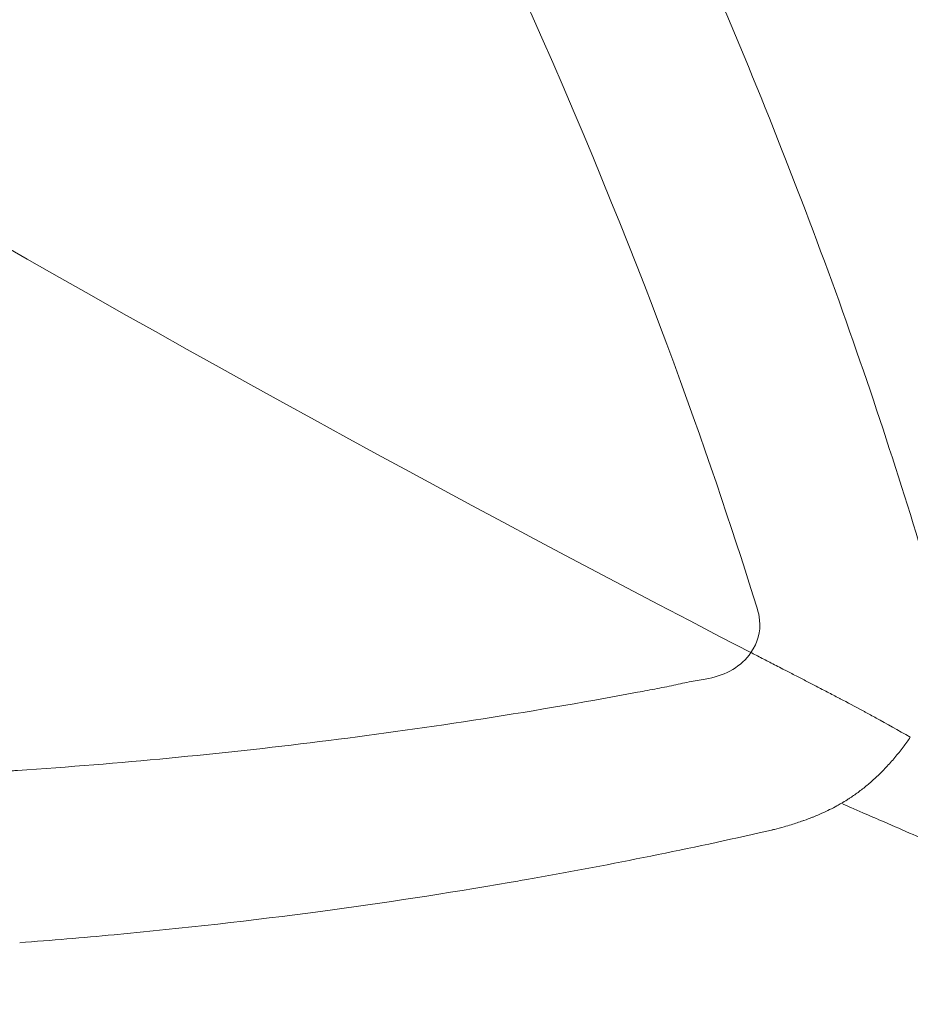
# Model space of a CAD drawing. Units: millimetres. Extents: x -5076 to 8662, y -6426 to 5286.
# Drawn here: x 117 to 126, y 108 to 118 of the extents above; entities that cross this region are included whole.
import ezdxf

# ---------------------------------------------------------------- set-up
doc = ezdxf.new("R2010")
doc.units = ezdxf.units.MM
doc.header["$LTSCALE"] = 1000
doc.layers.add('1 EQUIPMENT', color=7, linetype='Continuous', lineweight=18)

# ---------------------------------------------------------------- blocks, each defined once
blk = doc.blocks.new('A$C566419be')
at = {"color": 0, "linetype": 'Continuous', "lineweight": 0}
blk.add_ellipse((-758.643, -1868.2259), major_axis=(0, 57.15), ratio=0.965926, start_param=-2.744618, end_param=-0.397199, dxfattribs=at)
for points, knots in [([(-778.3539, -1921.8458), (-776.0858, -1922.7208), (-770.2894, -1924.5194), (-760.6655, -1925.7938), (-749.7862, -1925.0139), (-739.2629, -1922.0517), (-729.5, -1917.021), (-720.8727, -1910.1151), (-713.7126, -1901.5995), (-708.2947, -1891.8013), (-704.8274, -1881.0971), (-703.4438, -1869.8984), (-704.1971, -1858.6353), (-707.0583, -1847.7408), (-711.9176, -1837.6335), (-718.5882, -1828.7019), (-724.0718, -1823.7601), (-727.0201, -1821.5898)], [0.0415916, 0.0415916, 0.0415916, 0.0415916, 0.0625, 0.09375, 0.125, 0.15625, 0.1875, 0.21875, 0.25, 0.28125, 0.3125, 0.34375, 0.375, 0.40625, 0.4375, 0.46875, 0.5, 0.5, 0.5, 0.5]), ([(-726.8076, -1821.587), (-725.0301, -1822.8954), (-723.325, -1824.3152), (-720.0931, -1827.348), (-718.5609, -1828.9665), (-715.6984, -1832.3728), (-714.3626, -1834.1662), (-711.9079, -1837.8984), (-710.7854, -1839.8442), (-708.7745, -1843.8504), (-707.8823, -1845.9176), (-706.343, -1850.1402), (-705.6932, -1852.303), (-704.6461, -1856.6852), (-704.2473, -1858.9124), (-703.7085, -1863.3907), (-703.5668, -1865.6496), (-703.5421, -1870.1632), (-703.6597, -1872.4257), (-704.151, -1876.9109), (-704.5252, -1879.1414), (-705.5246, -1883.5342), (-706.1515, -1885.7042), (-707.6456, -1889.9457), (-708.5157, -1892.0246), (-710.4837, -1896.053), (-711.5844, -1898.0099), (-713.9984, -1901.7709), (-715.3165, -1903.5813), (-718.1438, -1907.0212), (-719.6577, -1908.657), (-722.8574, -1911.7271), (-724.5486, -1913.1668), (-728.0777, -1915.826), (-729.9221, -1917.0498), (-733.73, -1919.2585), (-735.7, -1920.2478), (-739.7341, -1921.9771), (-741.8056, -1922.7195), (-746.0098, -1923.9437), (-748.1499, -1924.4281), (-752.4637, -1925.1304), (-754.6448, -1925.3499), (-759.0104, -1925.5213), (-761.2025, -1925.4732), (-765.5566, -1925.1103), (-767.7264, -1924.7955), (-772.0097, -1923.9047), (-774.1298, -1923.3272), (-776.5701, -1922.5003), (-776.9271, -1922.3752), (-777.3343, -1922.2277), (-777.385, -1922.2093), (-777.4357, -1922.1907)], [0, 0, 0, 0, 6.764517, 6.764517, 13.533292, 13.533292, 20.29915, 20.29915, 27.071899, 27.071899, 33.838938, 33.838938, 40.609291, 40.609291, 47.380631, 47.380631, 54.147917, 54.147917, 60.921605, 60.921605, 67.68933, 67.68933, 74.459653, 74.459653, 81.231283, 81.231283, 87.998258, 87.998258, 94.771376, 94.771376, 101.538322, 101.538322, 108.3069, 108.3069, 115.076618, 115.076618, 121.840384, 121.840384, 128.609103, 128.609103, 135.370519, 135.370519, 142.131522, 142.131522, 148.892621, 148.892621, 155.645184, 155.645184, 162.397137, 162.397137, 163.557962, 163.557962, 163.723124, 163.723124, 163.723124, 163.723124]), ([(-730.9432, -1893.3341), (-730.9432, -1893.334), (-730.9432, -1893.334), (-731.0779, -1892.8736), (-731.3723, -1891.922), (-731.891, -1890.416), (-732.488, -1888.8553), (-732.9307, -1887.7995), (-733.1618, -1887.2736)], [0, 0, 0, 0, 0.00001, 0.00001, 0.250012, 0.500014, 0.750016, 1, 1, 1, 1]), ([(-732.6159, -1893.5234), (-732.9991, -1892.2991), (-733.6336, -1890.4059), (-734.7725, -1887.8477), (-734.7889, -1887.811), (-734.8053, -1887.7742), (-734.8219, -1887.7372)], [0, 0, 0, 0, 0.985846, 0.985846, 0.985846, 1, 1, 1, 1]), ([(-732.6746, -1893.9481), (-732.6091, -1893.8539), (-732.5815, -1893.7509), (-732.5919, -1893.6399), (-732.5954, -1893.602), (-732.6034, -1893.5631), (-732.6159, -1893.5234)], [0, 0, 0, 0, 0.745494, 0.745494, 0.745494, 1, 1, 1, 1]), ([(-732.6746, -1893.9481), (-732.7185, -1894.0126), (-732.7797, -1894.0683), (-732.9174, -1894.1509), (-732.9938, -1894.1777), (-733.0769, -1894.1946)], [0, 0, 0, 0, 0.5, 0.5, 1, 1, 1, 1]), ([(-731.1552, -1894.7554), (-731.272, -1894.6882), (-731.3788, -1894.6284), (-731.4808, -1894.5725), (-731.5166, -1894.5528), (-731.5519, -1894.5336), (-731.5866, -1894.5149), (-731.5945, -1894.5106), (-731.6024, -1894.5063), (-731.6103, -1894.5021), (-731.6833, -1894.4627), (-731.7542, -1894.4251), (-731.8236, -1894.3886), (-731.8266, -1894.387), (-731.8296, -1894.3854), (-731.8326, -1894.3838), (-731.8704, -1894.3639), (-731.9078, -1894.3444), (-731.9447, -1894.3251), (-731.9672, -1894.3133), (-731.9896, -1894.3017), (-732.0117, -1894.2902), (-732.047, -1894.2718), (-732.0818, -1894.2538), (-732.1162, -1894.236), (-732.1507, -1894.2182), (-732.1847, -1894.2006), (-732.218, -1894.1834), (-732.2542, -1894.1648), (-732.2897, -1894.1465), (-732.3243, -1894.1286), (-732.3394, -1894.1209), (-732.3543, -1894.1132), (-732.369, -1894.1056), (-732.3916, -1894.094), (-732.4138, -1894.0825), (-732.4355, -1894.0713), (-732.476, -1894.0505), (-732.5149, -1894.0304), (-732.552, -1894.0113), (-732.5927, -1893.9903), (-732.6312, -1893.9705), (-732.6671, -1893.952), (-732.6696, -1893.9507), (-732.6721, -1893.9494), (-732.6746, -1893.9481)], [0, 0, 0, 0, 0.1745657, 0.1745657, 0.1745657, 0.2360015, 0.2360015, 0.2360015, 0.25, 0.25, 0.25, 0.3799581, 0.3799581, 0.3799581, 0.3855794, 0.3855794, 0.3855794, 0.4566317, 0.4566317, 0.4566317, 0.5, 0.5, 0.5, 0.5690667, 0.5690667, 0.5690667, 0.6385251, 0.6385251, 0.6385251, 0.713829, 0.713829, 0.713829, 0.7465636, 0.7465636, 0.7465636, 0.7967622, 0.7967622, 0.7967622, 0.8902565, 0.8902565, 0.8902565, 0.9928399, 0.9928399, 0.9928399, 1, 1, 1, 1]), ([(-733.0769, -1894.1946), (-733.0769, -1894.1946), (-733.1238, -1894.204), (-733.1973, -1894.2135), (-733.3043, -1894.2364), (-733.4169, -1894.262), (-733.5672, -1894.2911), (-733.6933, -1894.315), (-734.3046, -1894.4294), (-735.3357, -1894.6035), (-736.7935, -1894.8052), (-738.2202, -1894.9612), (-739.1956, -1895.0408), (-739.7188, -1895.0758), (-739.7687, -1895.079), (-739.8185, -1895.0823), (-739.852, -1895.0844), (-739.8687, -1895.0855)], [0, 0, 0, 0, 0.000011, 0.024775, 0.037157, 0.049539, 0.074303, 0.099067, 0.099067, 0.316888, 0.534709, 0.75253, 0.970351, 0.977763, 0.985175, 0.992588, 1, 1, 1, 1]), ([(-731.8122, -1895.3859), (-731.794, -1895.3752), (-731.7758, -1895.3641), (-731.7475, -1895.3462), (-731.7377, -1895.3398), (-731.6994, -1895.3145), (-731.671, -1895.2945), (-731.6139, -1895.2518), (-731.5853, -1895.2291), (-731.529, -1895.1816), (-731.5014, -1895.1569), (-731.4443, -1895.1027), (-731.4149, -1895.0731), (-731.3578, -1895.0121), (-731.33, -1894.9809), (-731.2759, -1894.9168), (-731.2494, -1894.8838), (-731.2001, -1894.8191), (-731.1772, -1894.7873), (-731.1552, -1894.7554)], [0.0000037, 0.0000037, 0.0000037, 0.0000037, 0.0819746, 0.0819746, 0.1260592, 0.1260592, 0.2521096, 0.2521096, 0.3781605, 0.3781605, 0.5000019, 0.5000019, 0.6302662, 0.6302662, 0.7563226, 0.7563226, 0.8823744, 0.8823744, 1, 1, 1, 1]), ([(-731.8122, -1895.3859), (-731.8259, -1895.3939), (-731.84, -1895.4018), (-731.877, -1895.4221), (-731.9004, -1895.4343), (-731.9485, -1895.4581), (-731.9732, -1895.4697), (-732.0238, -1895.4924), (-732.0497, -1895.5034), (-732.0805, -1895.5158), (-732.0848, -1895.5175), (-732.1154, -1895.5296), (-732.1423, -1895.5397), (-732.1728, -1895.5506), (-732.1758, -1895.5516), (-732.215, -1895.5655), (-732.2522, -1895.5777), (-732.3125, -1895.5963), (-732.3349, -1895.6029), (-732.3882, -1895.618), (-732.4194, -1895.6263), (-732.4608, -1895.6367), (-732.4703, -1895.6391), (-732.4986, -1895.646), (-732.5177, -1895.6505), (-732.5371, -1895.6548)], [0, 0, 0, 0, 0.071632, 0.071632, 0.18495, 0.18495, 0.298268, 0.298268, 0.411942, 0.411942, 0.430294, 0.430294, 0.542196, 0.542196, 0.554547, 0.554547, 0.700969, 0.700969, 0.785715, 0.785715, 0.899839, 0.899839, 0.933576, 0.933576, 1, 1, 1, 1]), ([(-727.8321, -1897.1648), (-727.9677, -1897.096), (-728.1083, -1897.0266), (-728.3929, -1896.8896), (-728.5365, -1896.8219), (-728.7074, -1896.743), (-728.7301, -1896.7326), (-728.9073, -1896.6512), (-729.0667, -1896.5793), (-729.3325, -1896.4612), (-729.4358, -1896.4157), (-729.5683, -1896.3578), (-729.5956, -1896.3459), (-729.6338, -1896.3293), (-729.6457, -1896.3241), (-729.7682, -1896.2706), (-729.8857, -1896.2197), (-730.0575, -1896.1455), (-730.1083, -1896.1235), (-730.2828, -1896.0482), (-730.4097, -1895.9937), (-730.5901, -1895.916), (-730.6408, -1895.8942), (-730.8339, -1895.8111), (-730.9795, -1895.7484), (-731.2195, -1895.6446), (-731.3121, -1895.6045), (-731.4704, -1895.5357), (-731.5357, -1895.5073), (-731.6392, -1895.4621), (-731.677, -1895.4456), (-731.7474, -1895.4146), (-731.7798, -1895.4002), (-731.8122, -1895.3859)], [0, 0, 0, 0, 0.127918, 0.127918, 0.25, 0.25, 0.268588, 0.268588, 0.394517, 0.394517, 0.47213, 0.47213, 0.492187, 0.492187, 0.5, 0.5, 0.592711, 0.592711, 0.630931, 0.630931, 0.72228, 0.72228, 0.757501, 0.757501, 0.855173, 0.855173, 0.915153, 0.915153, 0.956801, 0.956801, 0.980507, 0.980507, 1, 1, 1, 1]), ([(-732.5371, -1895.6548), (-732.5566, -1895.6593), (-732.576, -1895.6637), (-733.3263, -1895.8329), (-734.0657, -1895.9812), (-734.8686, -1896.1224), (-734.9243, -1896.132), (-735.5749, -1896.244), (-736.1744, -1896.3357), (-737.4294, -1896.5035), (-738.0856, -1896.5779), (-739.0455, -1896.6673), (-739.3454, -1896.6925), (-739.6463, -1896.7151)], [0, 0, 0, 0, 0.00847, 0.00847, 0.326986, 0.326986, 0.350723, 0.350723, 0.603865, 0.603865, 0.876622, 0.876622, 1, 1, 1, 1]), ([(-727.8321, -1897.1648), (-728.7723, -1897.607), (-729.7264, -1898.034), (-730.6943, -1898.4453), (-731.3157, -1898.7093), (-731.9429, -1898.9667), (-732.5765, -1899.2159), (-732.5946, -1899.223), (-732.6127, -1899.2301), (-732.6307, -1899.2371), (-732.9354, -1899.3567), (-733.2417, -1899.4742), (-733.5495, -1899.5897), (-733.5805, -1899.6013), (-733.6115, -1899.6129), (-733.6426, -1899.6245), (-734.0825, -1899.7886), (-734.5257, -1899.9483), (-734.9723, -1900.1025), (-735.5396, -1900.2984), (-736.1124, -1900.4855), (-736.691, -1900.6616), (-737.208, -1900.819), (-737.7297, -1900.9675), (-738.2562, -1901.1055), (-738.5195, -1901.1745), (-738.7839, -1901.2409), (-739.0496, -1901.3045), (-739.3153, -1901.368), (-739.5836, -1901.4287), (-739.8503, -1901.4863)], [0, 0, 0, 0, 0.25, 0.25, 0.25, 0.4105106, 0.4105106, 0.4105106, 0.4150856, 0.4150856, 0.4150856, 0.4922231, 0.4922231, 0.4922231, 0.5, 0.5, 0.5, 0.6101235, 0.6101235, 0.6101235, 0.75, 0.75, 0.75, 0.875, 0.875, 0.875, 0.9375, 0.9375, 0.9375, 1, 1, 1, 1])]:
    blk.add_open_spline(points, degree=3, knots=knots, dxfattribs=at)
blk.add_open_spline([(-772.8969, -1868.2259), (-759.5676, -1878.0378), (-745.1619, -1887.5025), (-732.6746, -1893.9481)], degree=3, dxfattribs=at)
blk = doc.blocks.new('SGM 1030')
at = {"layer": '1 EQUIPMENT'}
blk.add_blockref('A$C566419be', (856.8523, 2005.7259), dxfattribs=at)

msp = doc.modelspace()

# ---------------------------------------------------------------- block references
at = {"layer": '1 EQUIPMENT'}
msp.add_blockref('SGM 1030', (0, 0), dxfattribs=at)

doc.saveas('drawing.dxf')
